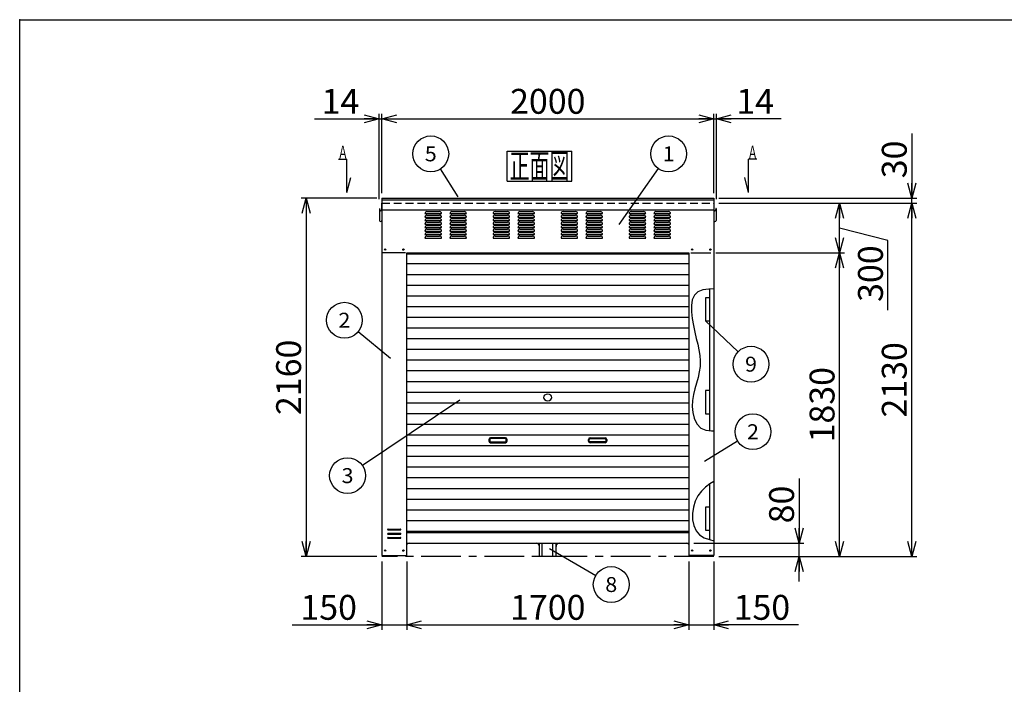
# Model space of a CAD drawing. Units: millimetres. Extents: x -5700 to 6167, y -4215 to 4215.
# Drawn here: x -5700 to 233, y 209 to 4215 of the extents above; entities that cross this region are included whole.
import ezdxf
from ezdxf.enums import TextEntityAlignment as Align

# ---------------------------------------------------------------- set-up
doc = ezdxf.new("R2010")
doc.units = ezdxf.units.MM
doc.header["$LTSCALE"] = 7.5
doc.header["$PDSIZE"] = 1
doc.linetypes.add('CENTER', pattern=[50.8, 31.75, -6.35, 6.35, -6.35])
doc.linetypes.add('DASHED2', pattern=[9.525, 6.35, -3.175])
for name, color, linetype in [('Layer0001', 7, 'Continuous'), ('Layer0002', 7, 'Continuous'), ('Layer0006', 7, 'Continuous'), ('ZUWAKU', 7, 'Continuous')]:
    doc.layers.add(name, color=color, linetype=linetype)
doc.styles.add('dcStyle0', font='txt.shx', dxfattribs={"width": 0.666667, "bigfont": 'bigfont'})
doc.styles.add('dcStyle1', font='HG創英角ｺﾞｼｯｸUB', dxfattribs={"width": 0.8})
doc.dimstyles.new('dc_Rotated', dxfattribs={"dimtxt": 150, "dimasz": 90.000057, "dimexe": 30, "dimexo": 30, "dimgap": 30, "dimtad": 3, "dimdec": 1, "dimdsep": 46, "dimtxsty": 'dcStyle1', "dimblk1": 'OPEN30', "dimblk2": 'OPEN30', "dimsah": 1, "dimcen": 0.09, "dimclrd": 4, "dimclre": 4, "dimclrt": 2, "dimadec": 0, "dimazin": 2, "dimtfac": 1, "dimtdec": 4, "dimtmove": 0, "dimatfit": 3, "dimfxl": 1, "dimarcsym": 0})

# ---------------------------------------------------------------- blocks, each defined once
blk = doc.blocks.new('DC_GROUP_BN-1000D_A_1')
at = {"layer": 'ZUWAKU', "color": 7, "linetype": 'Continuous', "lineweight": 25}
for p, q in [((-2762.3, 3422.2), (-2372.3, 3422.2)), ((-2762.3, 3242.2), (-2762.3, 3422.2)), ((-2372.3, 3242.2), (-2372.3, 3422.2)), ((-2762.3, 3242.2), (-2372.3, 3242.2))]:
    blk.add_line(p, q, dxfattribs=at)
at = {"layer": 'ZUWAKU', "color": 7, "style": 'dcStyle0', "width": 0.988235}
blk.add_text('正面図', height=150, dxfattribs=at).set_placement((-2747.3, 3257.2), (-2387.3, 3257.2), align=Align.FIT)
blk = doc.blocks.new('DC_GROUP_BN-1000D_A_4')
at = {"color": 6, "linetype": 'Continuous', "lineweight": 25}
for centre, radius, start, end in [((-2517.7, 1929), 29.3, 49.50623, 130.49377), ((-2525.7, 1938.3), 17.1, 130.49377, 229.50623), ((-2517.7, 1947.6), 29.3, 229.50623, 310.49377), ((-2509.8, 1938.3), 17.1, 310.49377, 49.50623)]:
    blk.add_arc(centre, radius, start, end, dxfattribs=at)
blk = doc.blocks.new('DC_GROUP_BN-1000D_A_46')
at = {"color": 3, "linetype": 'Continuous', "lineweight": 25}
for p, q in [((-1634.3, 2555.2), (-1646.9, 2527.3)), ((-1613.2, 2574.9), (-1634.3, 2555.2)), ((-1583.4, 2585.9), (-1613.2, 2574.9)), ((-1547.4, 2590.5), (-1583.4, 2585.9)), ((-1517.7, 2591.7), (-1547.4, 2590.5)), ((-1646.9, 2527.3), (-1652.4, 2493.1)), ((-1652.4, 2493.1), (-1652.3, 2454.6)), ((-1652.3, 2454.6), (-1647.8, 2413.6)), ((-1647.8, 2413.6), (-1640.5, 2372)), ((-1640.5, 2372), (-1631.7, 2331.8)), ((-1631.7, 2331.8), (-1622.6, 2294)), ((-1622.6, 2294), (-1614, 2258.3)), ((-1614, 2258.3), (-1606.6, 2224.1)), ((-1606.6, 2224.1), (-1601.3, 2190.9)), ((-1601.3, 2190.9), (-1598.8, 2158.2)), ((-1598.8, 2158.2), (-1599.8, 2125.5)), ((-1604.6, 2092.3), (-1612.3, 2058.6)), ((-1599.8, 2125.5), (-1604.6, 2092.3)), ((-1621.5, 2024.4), (-1630.9, 1989.9)), ((-1612.3, 2058.6), (-1621.5, 2024.4)), ((-1630.9, 1989.9), (-1639.2, 1954.9)), ((-1645, 1919.6), (-1647.1, 1884)), ((-1639.2, 1954.9), (-1645, 1919.6)), ((-1647.1, 1884), (-1644.2, 1848.2)), ((-1644.2, 1848.2), (-1635, 1812.2)), ((-1635, 1812.2), (-1618.8, 1779)), ((-1618.8, 1779), (-1595.6, 1753.5)), ((-1595.6, 1753.5), (-1565.6, 1740.1)), ((-1565.6, 1740.1), (-1530.4, 1737)), ((-1530.4, 1737), (-1517.7, 1737.6))]:
    blk.add_line(p, q, dxfattribs=at)
blk = doc.blocks.new('DC_GROUP_BN-1000D_A_28')
at = {"layer": 'Layer0001', "color": 4, "linetype": 'Continuous', "lineweight": 25}
blk.add_line((-2087.5, 2980.6), (-1851.4, 3317.9), dxfattribs=at)
blk.add_circle((-1789.5, 3406.3), 108, dxfattribs=at)
at = {"layer": 'Layer0001', "color": 4, "style": 'dcStyle0', "width": 1.527273}
blk.add_text('1', height=90, dxfattribs=at).set_placement((-1825.5, 3361.3), (-1753.5, 3361.3), align=Align.FIT)
blk = doc.blocks.new('DC_GROUP_BN-1000D_A_29')
at = {"layer": 'Layer0001', "color": 4, "linetype": 'Continuous', "lineweight": 25}
blk.add_line((-3058.2, 3146.6), (-3165, 3315.1), dxfattribs=at)
blk.add_circle((-3222.9, 3406.3), 108, dxfattribs=at)
at = {"layer": 'Layer0001', "color": 4, "style": 'dcStyle0', "width": 0.988235}
blk.add_text('5', height=90, dxfattribs=at).set_placement((-3258.9, 3361.3), (-3186.9, 3361.3), align=Align.FIT)
blk = doc.blocks.new('DC_GROUP_BN-1000D_A_30')
at = {"layer": 'Layer0001', "color": 4, "linetype": 'Continuous', "lineweight": 25}
blk.add_line((-3465.7, 2172.1), (-3660.3, 2334.3), dxfattribs=at)
blk.add_circle((-3743.3, 2403.4), 108, dxfattribs=at)
at = {"layer": 'Layer0001', "color": 4, "style": 'dcStyle0', "width": 0.988235}
blk.add_text('2', height=90, dxfattribs=at).set_placement((-3779.3, 2358.4), (-3707.3, 2358.4), align=Align.FIT)
blk = doc.blocks.new('DC_GROUP_BN-1000D_A_31')
at = {"layer": 'Layer0001', "color": 4, "linetype": 'Continuous', "lineweight": 25}
blk.add_line((-3047.9, 1920.9), (-3634.7, 1526.9), dxfattribs=at)
blk.add_circle((-3724.4, 1466.7), 108, dxfattribs=at)
at = {"layer": 'Layer0001', "color": 4, "style": 'dcStyle0', "width": 0.988235}
blk.add_text('3', height=90, dxfattribs=at).set_placement((-3760.4, 1421.7), (-3688.4, 1421.7), align=Align.FIT)
blk = doc.blocks.new('DC_GROUP_BN-1000D_A_32')
at = {"layer": 'Layer0001', "color": 4, "linetype": 'Continuous', "lineweight": 25}
blk.add_line((-1566.3, 2399.1), (-1371.1, 2213), dxfattribs=at)
blk.add_circle((-1293, 2138.5), 108, dxfattribs=at)
at = {"layer": 'Layer0001', "color": 4, "style": 'dcStyle0', "width": 1.05}
blk.add_text('9', height=90, dxfattribs=at).set_placement((-1329, 2093.5), (-1257, 2093.5), align=Align.FIT)
blk = doc.blocks.new('DC_GROUP_BN-1000D_A_33')
at = {"layer": 'Layer0001', "color": 4, "linetype": 'Continuous', "lineweight": 25}
blk.add_line((-1573.9, 1554.5), (-1373.8, 1675.6), dxfattribs=at)
blk.add_circle((-1281.4, 1731.5), 108, dxfattribs=at)
at = {"layer": 'Layer0001', "color": 4, "style": 'dcStyle0', "width": 0.988235}
blk.add_text('2', height=90, dxfattribs=at).set_placement((-1317.4, 1686.5), (-1245.4, 1686.5), align=Align.FIT)
blk = doc.blocks.new('DC_GROUP_BN-1000D_A_34')
at = {"layer": 'Layer0001', "color": 4, "linetype": 'Continuous', "lineweight": 25}
blk.add_line((-2508, 1027.9), (-2228.5, 864.6), dxfattribs=at)
blk.add_circle((-2135.2, 810.2), 108, dxfattribs=at)
at = {"layer": 'Layer0001', "color": 4, "style": 'dcStyle0', "width": 0.988235}
blk.add_text('8', height=90, dxfattribs=at).set_placement((-2171.2, 765.2), (-2099.2, 765.2), align=Align.FIT)
blk = doc.blocks.new('_OPEN30')
at = {"color": 0, "linetype": 'ByBlock', "lineweight": -2}
for p, q in [((-1, 0.267949), (0, 0)), ((0, 0), (-1, -0.267949)), ((0, 0), (-1, 0))]:
    blk.add_line(p, q, dxfattribs=at)
blk = doc.blocks.new('*D40')
at = {"layer": 'Layer0001', "color": 4, "linetype": 'Continuous', "lineweight": 25}
for p, q in [((-3533.7, 3134.1), (-3533.7, 3647.9)), ((-3517.7, 3169.1), (-3517.7, 3647.9)), ((-3923.7, 3617.9), (-3533.7, 3617.9)), ((-3533.7, 3617.9), (-3517.7, 3617.9))]:
    blk.add_line(p, q, dxfattribs=at)
at = {"layer": 'Layer0001', "color": 4, "xscale": 90.00008422845858, "yscale": 89.99968104670928, "rotation": 360}
blk.add_blockref('_OPEN30', (-3533.7, 3617.9), dxfattribs=at)
at = {"layer": 'Layer0001', "color": 2, "insert": (-3653.7, 3647.9), "char_height": 150, "width": 487.5, "attachment_point": 9, "style": 'dcStyle1'}
blk.add_mtext('\\T1.00;14', dxfattribs=at)
blk = doc.blocks.new('*D41')
at = {"layer": 'Layer0001', "color": 4, "linetype": 'Continuous', "lineweight": 25}
for p, q in [((-3517.7, 3169.1), (-3517.7, 3647.9)), ((-1517.7, 3169.1), (-1517.7, 3647.9)), ((-3517.7, 3617.9), (-1517.7, 3617.9))]:
    blk.add_line(p, q, dxfattribs=at)
at = {"layer": 'Layer0001', "color": 4, "xscale": 90.00008422845858, "yscale": 89.99968104670928}
for p, rotation in [((-3517.7, 3617.9), 180), ((-1517.7, 3617.9), 360)]:
    blk.add_blockref('_OPEN30', p, dxfattribs=dict(at, rotation=rotation))
at = {"layer": 'Layer0001', "color": 2, "insert": (-2517.7, 3647.9), "char_height": 150, "width": 787.5, "attachment_point": 8, "style": 'dcStyle1'}
blk.add_mtext('\\T1.00;2000', dxfattribs=at)
blk = doc.blocks.new('*D42')
at = {"layer": 'Layer0001', "color": 4, "linetype": 'Continuous', "lineweight": 25}
for p, q in [((-1517.7, 3169.1), (-1517.7, 3647.9)), ((-1501.7, 3134.1), (-1501.7, 3647.9)), ((-1517.7, 3617.9), (-1501.7, 3617.9)), ((-1111.7, 3617.9), (-1501.7, 3617.9))]:
    blk.add_line(p, q, dxfattribs=at)
at = {"layer": 'Layer0001', "color": 4, "xscale": 90.00008422845858, "yscale": 89.99968104670928, "rotation": 180}
blk.add_blockref('_OPEN30', (-1501.7, 3617.9), dxfattribs=at)
at = {"layer": 'Layer0001', "color": 2, "insert": (-1381.7, 3647.9), "char_height": 150, "width": 487.5, "attachment_point": 7, "style": 'dcStyle1'}
blk.add_mtext('\\T1.00;14', dxfattribs=at)
blk = doc.blocks.new('*D43')
at = {"layer": 'Layer0001', "color": 4, "linetype": 'Continuous', "lineweight": 25}
for p, q in [((-3547.7, 3139.1), (-4004.4, 3139.1)), ((-3974.4, 3139.1), (-3974.4, 979.1)), ((-3547.7, 979.1), (-4004.4, 979.1))]:
    blk.add_line(p, q, dxfattribs=at)
at = {"layer": 'Layer0001', "color": 4, "xscale": 90.00008422845858, "yscale": 89.99968104670928}
for p, rotation in [((-3974.4, 3139.1), 90), ((-3974.4, 979.1), 270)]:
    blk.add_blockref('_OPEN30', p, dxfattribs=dict(at, rotation=rotation))
at = {"layer": 'Layer0001', "color": 2, "insert": (-4004.4, 2059.1), "char_height": 150, "width": 787.5, "attachment_point": 8, "rotation": 90, "style": 'dcStyle1'}
blk.add_mtext('\\T1.00;2160', dxfattribs=at)
blk = doc.blocks.new('*D44')
at = {"layer": 'Layer0001', "color": 4, "linetype": 'Continuous', "lineweight": 25}
for p, q in [((-3517.7, 949.1), (-3517.7, 537.8)), ((-3367.7, 949.1), (-3367.7, 537.8)), ((-4057.7, 567.8), (-3517.7, 567.8)), ((-3517.7, 567.8), (-3367.7, 567.8))]:
    blk.add_line(p, q, dxfattribs=at)
at = {"layer": 'Layer0001', "color": 4, "xscale": 90.00008422845858, "yscale": 89.99968104670928, "rotation": 360}
blk.add_blockref('_OPEN30', (-3517.7, 567.8), dxfattribs=at)
at = {"layer": 'Layer0001', "color": 2, "insert": (-3667.7, 597.8), "char_height": 150, "width": 637.5, "attachment_point": 9, "style": 'dcStyle1'}
blk.add_mtext('\\T1.00;150', dxfattribs=at)
blk = doc.blocks.new('*D45')
at = {"layer": 'Layer0001', "color": 4, "linetype": 'Continuous', "lineweight": 25}
for p, q in [((-3367.7, 949.1), (-3367.7, 537.8)), ((-1667.7, 949.1), (-1667.7, 537.8)), ((-3367.7, 567.8), (-1667.7, 567.8))]:
    blk.add_line(p, q, dxfattribs=at)
at = {"layer": 'Layer0001', "color": 4, "xscale": 90.00008422845858, "yscale": 89.99968104670928}
for p, rotation in [((-3367.7, 567.8), 180), ((-1667.7, 567.8), 360)]:
    blk.add_blockref('_OPEN30', p, dxfattribs=dict(at, rotation=rotation))
at = {"layer": 'Layer0001', "color": 2, "insert": (-2517.7, 597.8), "char_height": 150, "width": 787.5, "attachment_point": 8, "style": 'dcStyle1'}
blk.add_mtext('\\T1.00;1700', dxfattribs=at)
blk = doc.blocks.new('*D46')
at = {"layer": 'Layer0001', "color": 4, "linetype": 'Continuous', "lineweight": 25}
for p, q in [((-1667.7, 949.1), (-1667.7, 537.8)), ((-1517.7, 949.1), (-1517.7, 537.8)), ((-1667.7, 567.8), (-1517.7, 567.8)), ((-1007.7, 567.8), (-1517.7, 567.8))]:
    blk.add_line(p, q, dxfattribs=at)
at = {"layer": 'Layer0001', "color": 4, "xscale": 90.00008422845858, "yscale": 89.99968104670928, "rotation": 180}
blk.add_blockref('_OPEN30', (-1517.7, 567.8), dxfattribs=at)
at = {"layer": 'Layer0001', "color": 2, "insert": (-1397.7, 597.8), "char_height": 150, "width": 637.5, "attachment_point": 7, "style": 'dcStyle1'}
blk.add_mtext('\\T1.00;150', dxfattribs=at)
blk = doc.blocks.new('DA_IMAGEDIMGROUP_1')
at = {"layer": 'Layer0001', "color": 4, "linetype": 'Continuous', "lineweight": 25}
for p, q in [((-1003.8, 1449.1), (-1003.8, 1059.1)), ((-1637.7, 1059.1), (-973.8, 1059.1)), ((-1003.8, 979.1), (-1003.8, 1059.1)), ((-1487.7, 979.1), (-973.8, 979.1)), ((-1003.8, 829.1), (-1003.8, 979.1))]:
    blk.add_line(p, q, dxfattribs=at)
at = {"layer": 'Layer0001', "color": 4, "xscale": 90.00008422845858, "yscale": 89.99968104670928}
for p, rotation in [((-1003.8, 1059.1), 270), ((-1003.8, 979.1), 90)]:
    blk.add_blockref('_OPEN30', p, dxfattribs=dict(at, rotation=rotation))
at = {"layer": 'Layer0001', "color": 2, "insert": (-1033.8, 1179.1), "char_height": 150, "width": 487.5, "attachment_point": 7, "rotation": 90, "style": 'dcStyle1'}
blk.add_mtext('\\T1.00;80', dxfattribs=at)
blk = doc.blocks.new('*D48')
at = {"layer": 'Layer0001', "color": 4, "linetype": 'Continuous', "lineweight": 25}
for p, q in [((-1504.4, 2809.1), (-729.9, 2809.1)), ((-759.9, 979.1), (-759.9, 2809.1)), ((-1487.7, 979.1), (-729.9, 979.1))]:
    blk.add_line(p, q, dxfattribs=at)
at = {"layer": 'Layer0001', "color": 4, "xscale": 90.00008422845858, "yscale": 89.99968104670928}
for p, rotation in [((-759.9, 2809.1), 90), ((-759.9, 979.1), 270)]:
    blk.add_blockref('_OPEN30', p, dxfattribs=dict(at, rotation=rotation))
at = {"layer": 'Layer0001', "color": 2, "insert": (-789.9, 1894.1), "char_height": 150, "width": 787.5, "attachment_point": 8, "rotation": 90, "style": 'dcStyle1'}
blk.add_mtext('\\T1.00;1830', dxfattribs=at)
blk = doc.blocks.new('*D49')
at = {"layer": 'Layer0001', "color": 4, "linetype": 'Continuous', "lineweight": 25}
for p, q in [((-1487.7, 3109.1), (-729.9, 3109.1)), ((-759.9, 2809.1), (-759.9, 3109.1)), ((-468.2, 2884.7), (-759.9, 2959.1)), ((-468.2, 2464.7), (-468.2, 2884.7)), ((-1504.4, 2809.1), (-729.9, 2809.1))]:
    blk.add_line(p, q, dxfattribs=at)
at = {"layer": 'Layer0001', "color": 4, "xscale": 90.00008422845858, "yscale": 89.99968104670928}
for p, rotation in [((-759.9, 3109.1), 90), ((-759.9, 2809.1), 270)]:
    blk.add_blockref('_OPEN30', p, dxfattribs=dict(at, rotation=rotation))
at = {"layer": 'Layer0001', "color": 2, "insert": (-498.2, 2854.7), "char_height": 150, "width": 637.5, "attachment_point": 9, "rotation": 90, "style": 'dcStyle1'}
blk.add_mtext('\\T1.00;300', dxfattribs=at)
blk = doc.blocks.new('*D50')
at = {"layer": 'Layer0001', "color": 4, "linetype": 'Continuous', "lineweight": 25}
for p, q in [((-1487.7, 3109.1), (-294.7, 3109.1)), ((-324.7, 979.1), (-324.7, 3109.1)), ((-1487.7, 979.1), (-294.7, 979.1))]:
    blk.add_line(p, q, dxfattribs=at)
at = {"layer": 'Layer0001', "color": 4, "xscale": 90.00008422845858, "yscale": 89.99968104670928}
for p, rotation in [((-324.7, 3109.1), 90), ((-324.7, 979.1), 270)]:
    blk.add_blockref('_OPEN30', p, dxfattribs=dict(at, rotation=rotation))
at = {"layer": 'Layer0001', "color": 2, "insert": (-354.7, 2044.1), "char_height": 150, "width": 787.5, "attachment_point": 8, "rotation": 90, "style": 'dcStyle1'}
blk.add_mtext('\\T1.00;2130', dxfattribs=at)
blk = doc.blocks.new('*D51')
at = {"layer": 'Layer0001', "color": 4, "linetype": 'Continuous', "lineweight": 25}
for p, q in [((-324.7, 3529.1), (-324.7, 3139.1)), ((-1487.7, 3139.1), (-294.7, 3139.1)), ((-1487.7, 3109.1), (-294.7, 3109.1)), ((-324.7, 3109.1), (-324.7, 3139.1))]:
    blk.add_line(p, q, dxfattribs=at)
at = {"layer": 'Layer0001', "color": 4, "xscale": 90.00008422845858, "yscale": 89.99968104670928, "rotation": 270}
blk.add_blockref('_OPEN30', (-324.7, 3139.1), dxfattribs=at)
at = {"layer": 'Layer0001', "color": 2, "insert": (-354.7, 3259.1), "char_height": 150, "width": 487.5, "attachment_point": 7, "rotation": 90, "style": 'dcStyle1'}
blk.add_mtext('\\T1.00;30', dxfattribs=at)
blk = doc.blocks.new('DC_GROUP_BN-1000D_A_47')
at = {"layer": 'Layer0006', "color": 3, "linetype": 'Continuous', "lineweight": 25}
for p, q in [((-1517.7, 1432), (-1540.5, 1417.4)), ((-1592.3, 1373.1), (-1613.1, 1345.4)), ((-1567.8, 1396.7), (-1592.3, 1373.1)), ((-1540.5, 1417.4), (-1567.8, 1396.7)), ((-1629.3, 1312.9), (-1640.3, 1276.6)), ((-1613.1, 1345.4), (-1629.3, 1312.9)), ((-1640.3, 1276.6), (-1645.7, 1238.5)), ((-1645.7, 1238.5), (-1645, 1200.7)), ((-1645, 1200.7), (-1638, 1165.3)), ((-1638, 1165.3), (-1624.2, 1134.3)), ((-1624.2, 1134.3), (-1603.2, 1109.8)), ((-1603.2, 1109.8), (-1575.3, 1092.6)), ((-1575.3, 1092.6), (-1542.7, 1080.8)), ((-1542.7, 1080.8), (-1517.7, 1074.2))]:
    blk.add_line(p, q, dxfattribs=at)

msp = doc.modelspace()

# ---------------------------------------------------------------- linework, layer by layer
at = {"color": 7, "linetype": 'Continuous', "lineweight": 25}
for p, q in [((-3777.97, 3374.1), (-3727.97, 3374.1)), ((-3727.97, 3174.1), (-3727.97, 3374.1)), ((-1257.49, 3374.1), (-1307.49, 3374.1)), ((-1307.49, 3174.1), (-1307.49, 3374.1)), ((-3727.97, 3174.1), (-3704.98, 3263.19)), ((-1307.49, 3174.1), (-1330.48, 3263.19)), ((-3375.81, 2809.07), (-3512.05, 2809.07)), ((-3367.73, 2804.07), (-1667.73, 2804.07)), ((-1655.29, 2809.07), (-1534.35, 2809.07)), ((-3367.73, 2744.57), (-1667.73, 2744.57)), ((-3367.73, 2680.07), (-1667.73, 2680.07)), ((-3367.73, 2615.57), (-1667.73, 2615.57)), ((-1517.73, 2638.75), (-1517.73, 1582.86)), ((-3367.73, 2551.07), (-1667.73, 2551.07)), ((-3367.73, 2486.57), (-1667.73, 2486.57)), ((-3367.73, 2422.07), (-1667.73, 2422.07)), ((-3367.73, 2357.57), (-1667.73, 2357.57)), ((-3367.73, 2293.07), (-1667.73, 2293.07)), ((-3367.73, 2228.57), (-1667.73, 2228.57)), ((-3367.73, 2164.07), (-1667.73, 2164.07)), ((-3367.73, 2099.57), (-1667.73, 2099.57)), ((-3367.73, 2035.07), (-1667.73, 2035.07)), ((-3367.73, 1970.57), (-1667.73, 1970.57)), ((-3367.73, 1906.07), (-1667.73, 1906.07)), ((-3367.73, 1841.57), (-1667.73, 1841.57)), ((-3367.73, 1777.07), (-1667.73, 1777.07)), ((-3367.73, 1712.57), (-1667.73, 1712.57)), ((-3367.73, 1648.07), (-1667.73, 1648.07)), ((-3367.73, 1583.57), (-1667.73, 1583.57)), ((-3367.73, 1519.07), (-1667.73, 1519.07)), ((-3367.73, 1454.57), (-1667.73, 1454.57)), ((-3367.73, 1390.07), (-1667.73, 1390.07)), ((-3367.73, 1325.57), (-1667.73, 1325.57)), ((-3367.73, 1261.07), (-1667.73, 1261.07)), ((-3367.73, 1196.57), (-1667.73, 1196.57)), ((-3367.73, 1132.07), (-1667.73, 1132.07))]:
    msp.add_line(p, q, dxfattribs=at)
at = {"color": 3, "linetype": 'Continuous', "lineweight": 25}
for p, q in [((-3517.73, 3139.07), (-2667.73, 3139.07)), ((-3517.73, 3139.07), (-3517.73, 985.07)), ((-3517.73, 3129.07), (-1517.73, 3129.07)), ((-2667.73, 3139.07), (-1517.73, 3139.07)), ((-1517.73, 3139.07), (-1517.73, 2638.75)), ((-3517.73, 3069.07), (-2667.73, 3069.07)), ((-2667.73, 3069.07), (-1517.73, 3069.07)), ((-3367.73, 2809.07), (-1667.73, 2809.07)), ((-3367.73, 985.07), (-3367.73, 2809.07)), ((-1667.73, 2809.07), (-1667.73, 985.07)), ((-1542.73, 2559.07), (-1542.73, 2539.07)), ((-1542.73, 2539.07), (-1567.73, 2539.07)), ((-1567.73, 2539.07), (-1567.73, 2399.07)), ((-1567.73, 2399.07), (-1542.73, 2399.07)), ((-1542.73, 2399.07), (-1542.73, 2379.07)), ((-1542.73, 1979.07), (-1567.73, 1979.07)), ((-1567.73, 1979.07), (-1567.73, 1839.07)), ((-1542.73, 1999.07), (-1542.73, 1979.07)), ((-1567.73, 1839.07), (-1542.73, 1839.07)), ((-1542.73, 1839.07), (-1542.73, 1819.07)), ((-1517.73, 1582.86), (-1517.73, 985.07)), ((-1542.73, 1277.07), (-1567.73, 1277.07)), ((-1567.73, 1277.07), (-1567.73, 1137.07)), ((-1542.73, 1297.07), (-1542.73, 1277.07)), ((-3480.23, 1144.07), (-3405.23, 1144.07)), ((-3480.23, 1139.07), (-3405.23, 1139.07)), ((-3367.73, 1129.07), (-1667.73, 1129.07)), ((-1567.73, 1137.07), (-1542.73, 1137.07)), ((-1542.73, 1137.07), (-1542.73, 1117.07)), ((-3480.23, 1119.07), (-3405.23, 1119.07)), ((-3480.23, 1114.07), (-3405.23, 1114.07)), ((-3480.23, 1094.07), (-3405.23, 1094.07)), ((-3480.23, 1089.07), (-3405.23, 1089.07)), ((-3367.73, 1124.07), (-1667.73, 1124.07)), ((-3367.73, 1059.07), (-2667.73, 1059.07)), ((-3352.73, 1059.07), (-1667.73, 1059.07)), ((-2567.73, 979.07), (-2567.73, 1059.07)), ((-2550.65, 979.07), (-2550.65, 1059.07)), ((-2487.73, 979.07), (-2487.73, 1059.07)), ((-2467.73, 979.07), (-2467.73, 1059.07)), ((-3517.73, 985.07), (-3367.73, 985.07)), ((-2467.73, 979.07), (-2567.73, 979.07)), ((-1517.73, 985.07), (-1667.73, 985.07))]:
    msp.add_line(p, q, dxfattribs=at)
at = {"color": 7, "linetype": 'DASHED2', "lineweight": 25}
msp.add_line((-3517.73, 3109.07), (-1517.73, 3109.07), dxfattribs=at)
at = {"color": 4, "linetype": 'Continuous', "lineweight": 25}
for p, q in [((-3257.73, 3046.07), (-3157.73, 3046.07)), ((-3245.73, 3058.07), (-3169.73, 3058.07)), ((-3245.73, 3037.07), (-3169.73, 3037.07)), ((-3107.73, 3046.07), (-3007.73, 3046.07)), ((-3095.73, 3058.07), (-3019.73, 3058.07)), ((-3095.73, 3037.07), (-3019.73, 3037.07)), ((-2847.73, 3046.07), (-2747.73, 3046.07)), ((-2835.73, 3058.07), (-2759.73, 3058.07)), ((-2835.73, 3037.07), (-2759.73, 3037.07)), ((-2697.73, 3046.07), (-2597.73, 3046.07)), ((-2685.73, 3058.07), (-2609.73, 3058.07)), ((-2685.73, 3037.07), (-2609.73, 3037.07)), ((-2437.73, 3046.07), (-2337.73, 3046.07)), ((-2425.73, 3058.07), (-2349.73, 3058.07)), ((-2425.73, 3037.07), (-2349.73, 3037.07)), ((-2287.73, 3046.07), (-2187.73, 3046.07)), ((-2275.73, 3058.07), (-2199.73, 3058.07)), ((-2275.73, 3037.07), (-2199.73, 3037.07)), ((-2027.73, 3046.07), (-1927.73, 3046.07)), ((-2015.73, 3058.07), (-1939.73, 3058.07)), ((-2015.73, 3037.07), (-1939.73, 3037.07)), ((-1877.73, 3046.07), (-1777.73, 3046.07)), ((-1865.73, 3058.07), (-1789.73, 3058.07)), ((-1865.73, 3037.07), (-1789.73, 3037.07)), ((-3257.73, 3025.07), (-3157.73, 3025.07)), ((-3257.73, 3004.07), (-3157.73, 3004.07)), ((-3257.73, 2983.07), (-3157.73, 2983.07)), ((-3245.73, 3016.07), (-3169.73, 3016.07)), ((-3245.73, 2995.07), (-3169.73, 2995.07)), ((-3245.73, 2974.07), (-3169.73, 2974.07)), ((-3107.73, 3025.07), (-3007.73, 3025.07)), ((-3107.73, 3004.07), (-3007.73, 3004.07)), ((-3107.73, 2983.07), (-3007.73, 2983.07)), ((-3095.73, 3016.07), (-3019.73, 3016.07)), ((-3095.73, 2995.07), (-3019.73, 2995.07)), ((-3095.73, 2974.07), (-3019.73, 2974.07)), ((-2847.73, 3025.07), (-2747.73, 3025.07)), ((-2847.73, 3004.07), (-2747.73, 3004.07)), ((-2847.73, 2983.07), (-2747.73, 2983.07)), ((-2835.73, 3016.07), (-2759.73, 3016.07)), ((-2835.73, 2995.07), (-2759.73, 2995.07)), ((-2835.73, 2974.07), (-2759.73, 2974.07)), ((-2697.73, 3025.07), (-2597.73, 3025.07)), ((-2697.73, 3004.07), (-2597.73, 3004.07)), ((-2697.73, 2983.07), (-2597.73, 2983.07)), ((-2685.73, 3016.07), (-2609.73, 3016.07)), ((-2685.73, 2995.07), (-2609.73, 2995.07)), ((-2685.73, 2974.07), (-2609.73, 2974.07)), ((-2437.73, 3025.07), (-2337.73, 3025.07)), ((-2437.73, 3004.07), (-2337.73, 3004.07)), ((-2437.73, 2983.07), (-2337.73, 2983.07)), ((-2425.73, 3016.07), (-2349.73, 3016.07)), ((-2425.73, 2995.07), (-2349.73, 2995.07)), ((-2425.73, 2974.07), (-2349.73, 2974.07)), ((-2287.73, 3025.07), (-2187.73, 3025.07)), ((-2287.73, 3004.07), (-2187.73, 3004.07)), ((-2287.73, 2983.07), (-2187.73, 2983.07)), ((-2275.73, 3016.07), (-2199.73, 3016.07)), ((-2275.73, 2995.07), (-2199.73, 2995.07)), ((-2275.73, 2974.07), (-2199.73, 2974.07)), ((-2027.73, 3025.07), (-1927.73, 3025.07)), ((-2027.73, 3004.07), (-1927.73, 3004.07)), ((-2027.73, 2983.07), (-1927.73, 2983.07)), ((-2015.73, 3016.07), (-1939.73, 3016.07)), ((-2015.73, 2995.07), (-1939.73, 2995.07)), ((-2015.73, 2974.07), (-1939.73, 2974.07)), ((-1877.73, 3025.07), (-1777.73, 3025.07)), ((-1877.73, 3004.07), (-1777.73, 3004.07)), ((-1877.73, 2983.07), (-1777.73, 2983.07)), ((-1865.73, 3016.07), (-1789.73, 3016.07)), ((-1865.73, 2995.07), (-1789.73, 2995.07)), ((-1865.73, 2974.07), (-1789.73, 2974.07)), ((-3257.73, 2962.07), (-3157.73, 2962.07)), ((-3257.73, 2941.07), (-3157.73, 2941.07)), ((-3257.73, 2920.07), (-3157.73, 2920.07)), ((-3245.73, 2953.07), (-3169.73, 2953.07)), ((-3245.73, 2932.07), (-3169.73, 2932.07)), ((-3245.73, 2911.07), (-3169.73, 2911.07)), ((-3107.73, 2962.07), (-3007.73, 2962.07)), ((-3107.73, 2941.07), (-3007.73, 2941.07)), ((-3107.73, 2920.07), (-3007.73, 2920.07)), ((-3095.73, 2953.07), (-3019.73, 2953.07)), ((-3095.73, 2932.07), (-3019.73, 2932.07)), ((-3095.73, 2911.07), (-3019.73, 2911.07)), ((-2847.73, 2962.07), (-2747.73, 2962.07)), ((-2847.73, 2941.07), (-2747.73, 2941.07)), ((-2847.73, 2920.07), (-2747.73, 2920.07)), ((-2835.73, 2953.07), (-2759.73, 2953.07)), ((-2835.73, 2932.07), (-2759.73, 2932.07)), ((-2835.73, 2911.07), (-2759.73, 2911.07)), ((-2697.73, 2962.07), (-2597.73, 2962.07)), ((-2697.73, 2941.07), (-2597.73, 2941.07)), ((-2697.73, 2920.07), (-2597.73, 2920.07)), ((-2685.73, 2953.07), (-2609.73, 2953.07)), ((-2685.73, 2932.07), (-2609.73, 2932.07)), ((-2685.73, 2911.07), (-2609.73, 2911.07)), ((-2437.73, 2962.07), (-2337.73, 2962.07)), ((-2437.73, 2941.07), (-2337.73, 2941.07)), ((-2437.73, 2920.07), (-2337.73, 2920.07)), ((-2425.73, 2953.07), (-2349.73, 2953.07)), ((-2425.73, 2932.07), (-2349.73, 2932.07)), ((-2425.73, 2911.07), (-2349.73, 2911.07)), ((-2287.73, 2962.07), (-2187.73, 2962.07)), ((-2287.73, 2941.07), (-2187.73, 2941.07)), ((-2287.73, 2920.07), (-2187.73, 2920.07)), ((-2275.73, 2953.07), (-2199.73, 2953.07)), ((-2275.73, 2932.07), (-2199.73, 2932.07)), ((-2275.73, 2911.07), (-2199.73, 2911.07)), ((-2027.73, 2962.07), (-1927.73, 2962.07)), ((-2027.73, 2941.07), (-1927.73, 2941.07)), ((-2027.73, 2920.07), (-1927.73, 2920.07)), ((-2015.73, 2953.07), (-1939.73, 2953.07)), ((-2015.73, 2932.07), (-1939.73, 2932.07)), ((-2015.73, 2911.07), (-1939.73, 2911.07)), ((-1877.73, 2962.07), (-1777.73, 2962.07)), ((-1877.73, 2941.07), (-1777.73, 2941.07)), ((-1877.73, 2920.07), (-1777.73, 2920.07)), ((-1865.73, 2953.07), (-1789.73, 2953.07)), ((-1865.73, 2932.07), (-1789.73, 2932.07)), ((-1865.73, 2911.07), (-1789.73, 2911.07)), ((-3257.73, 2899.07), (-3157.73, 2899.07)), ((-3107.73, 2899.07), (-3007.73, 2899.07)), ((-2847.73, 2899.07), (-2747.73, 2899.07)), ((-2697.73, 2899.07), (-2597.73, 2899.07)), ((-2437.73, 2899.07), (-2337.73, 2899.07)), ((-2287.73, 2899.07), (-2187.73, 2899.07)), ((-2027.73, 2899.07), (-1927.73, 2899.07)), ((-1877.73, 2899.07), (-1777.73, 2899.07))]:
    msp.add_line(p, q, dxfattribs=at)
at = {"color": 6, "linetype": 'Continuous', "lineweight": 25}
for p, q in [((-1542.73, 2590.74), (-1542.73, 1740.72)), ((-2872.73, 1685.32), (-2872.73, 1675.32)), ((-2867.73, 1685.32), (-2867.73, 1675.32)), ((-2772.73, 1695.32), (-2862.73, 1695.32)), ((-2772.73, 1690.32), (-2862.73, 1690.32)), ((-2862.73, 1670.32), (-2772.73, 1670.32)), ((-2862.73, 1665.32), (-2772.73, 1665.32)), ((-2767.73, 1675.32), (-2767.73, 1685.32)), ((-2762.73, 1675.32), (-2762.73, 1685.32)), ((-2272.73, 1675.32), (-2272.73, 1685.32)), ((-2267.73, 1675.32), (-2267.73, 1685.32)), ((-2262.73, 1695.32), (-2172.73, 1695.32)), ((-2262.73, 1690.32), (-2172.73, 1690.32)), ((-2172.73, 1670.32), (-2262.73, 1670.32)), ((-2172.73, 1665.32), (-2262.73, 1665.32)), ((-2167.73, 1685.32), (-2167.73, 1675.32)), ((-2162.73, 1685.32), (-2162.73, 1675.32)), ((-1542.73, 1415.71), (-1542.73, 1080.78))]:
    msp.add_line(p, q, dxfattribs=at)
at = {"color": 4, "linetype": 'CENTER', "lineweight": 25}
msp.add_line((-1517.73, 979.07), (-3517.73, 979.07), dxfattribs=at)
at = {"color": 3, "linetype": 'Continuous', "lineweight": 25}
for centre in [(-3497.73, 2829.07), (-3387.73, 2829.07), (-1647.73, 2829.07), (-1537.73, 2829.07), (-3497.73, 1015.07), (-3387.73, 1015.07), (-1647.73, 1015.07), (-1537.73, 1015.07)]:
    msp.add_circle(centre, 4, dxfattribs=at)
at = {"color": 4, "linetype": 'Continuous', "lineweight": 25}
for centre, start, end in [((-3245.73, 3046.07), 90, 180), ((-3245.73, 3025.07), 90, 180), ((-3169.73, 3046.07), 360, 90), ((-3169.73, 3025.07), 360, 90), ((-3095.73, 3046.07), 90, 180), ((-3095.73, 3025.07), 90, 180), ((-3019.73, 3046.07), 360, 90), ((-3019.73, 3025.07), 360, 90), ((-2835.73, 3046.07), 90, 180), ((-2835.73, 3025.07), 90, 180), ((-2759.73, 3046.07), 360, 90), ((-2759.73, 3025.07), 360, 90), ((-2685.73, 3046.07), 90, 180), ((-2685.73, 3025.07), 90, 180), ((-2609.73, 3046.07), 360, 90), ((-2609.73, 3025.07), 360, 90), ((-2425.73, 3046.07), 90, 180), ((-2425.73, 3025.07), 90, 180), ((-2349.73, 3046.07), 360, 90), ((-2349.73, 3025.07), 360, 90), ((-2275.73, 3046.07), 90, 180), ((-2275.73, 3025.07), 90, 180), ((-2199.73, 3046.07), 360, 90), ((-2199.73, 3025.07), 360, 90), ((-2015.73, 3046.07), 90, 180), ((-2015.73, 3025.07), 90, 180), ((-1939.73, 3046.07), 360, 90), ((-1939.73, 3025.07), 360, 90), ((-1865.73, 3046.07), 90, 180), ((-1865.73, 3025.07), 90, 180), ((-1789.73, 3046.07), 360, 90), ((-1789.73, 3025.07), 360, 90), ((-3245.73, 3004.07), 90, 180), ((-3245.73, 2983.07), 90, 180), ((-3245.73, 2962.07), 90, 180), ((-3169.73, 3004.07), 360, 90), ((-3169.73, 2983.07), 360, 90), ((-3169.73, 2962.07), 360, 90), ((-3095.73, 3004.07), 90, 180), ((-3095.73, 2983.07), 90, 180), ((-3095.73, 2962.07), 90, 180), ((-3019.73, 3004.07), 360, 90), ((-3019.73, 2983.07), 360, 90), ((-3019.73, 2962.07), 360, 90), ((-2835.73, 3004.07), 90, 180), ((-2835.73, 2983.07), 90, 180), ((-2835.73, 2962.07), 90, 180), ((-2759.73, 3004.07), 360, 90), ((-2759.73, 2983.07), 360, 90), ((-2759.73, 2962.07), 360, 90), ((-2685.73, 3004.07), 90, 180), ((-2685.73, 2983.07), 90, 180), ((-2685.73, 2962.07), 90, 180), ((-2609.73, 3004.07), 360, 90), ((-2609.73, 2983.07), 360, 90), ((-2609.73, 2962.07), 360, 90), ((-2425.73, 3004.07), 90, 180), ((-2425.73, 2983.07), 90, 180), ((-2425.73, 2962.07), 90, 180), ((-2349.73, 3004.07), 360, 90), ((-2349.73, 2983.07), 360, 90), ((-2349.73, 2962.07), 360, 90), ((-2275.73, 3004.07), 90, 180), ((-2275.73, 2983.07), 90, 180), ((-2275.73, 2962.07), 90, 180), ((-2199.73, 3004.07), 360, 90), ((-2199.73, 2983.07), 360, 90), ((-2199.73, 2962.07), 360, 90), ((-2015.73, 3004.07), 90, 180), ((-2015.73, 2983.07), 90, 180), ((-2015.73, 2962.07), 90, 180), ((-1939.73, 3004.07), 360, 90), ((-1939.73, 2983.07), 360, 90), ((-1939.73, 2962.07), 360, 90), ((-1865.73, 3004.07), 90, 180), ((-1865.73, 2983.07), 90, 180), ((-1865.73, 2962.07), 90, 180), ((-1789.73, 3004.07), 360, 90), ((-1789.73, 2983.07), 360, 90), ((-1789.73, 2962.07), 360, 90), ((-3245.73, 2941.07), 90, 180), ((-3245.73, 2920.07), 90, 180), ((-3245.73, 2899.07), 90, 180), ((-3169.73, 2941.07), 360, 90), ((-3169.73, 2920.07), 360, 90), ((-3169.73, 2899.07), 360, 90), ((-3095.73, 2941.07), 90, 180), ((-3095.73, 2920.07), 90, 180), ((-3095.73, 2899.07), 90, 180), ((-3019.73, 2941.07), 360, 90), ((-3019.73, 2920.07), 360, 90), ((-3019.73, 2899.07), 360, 90), ((-2835.73, 2941.07), 90, 180), ((-2835.73, 2920.07), 90, 180), ((-2835.73, 2899.07), 90, 180), ((-2759.73, 2941.07), 360, 90), ((-2759.73, 2920.07), 360, 90), ((-2759.73, 2899.07), 360, 90), ((-2685.73, 2941.07), 90, 180), ((-2685.73, 2920.07), 90, 180), ((-2685.73, 2899.07), 90, 180), ((-2609.73, 2941.07), 360, 90), ((-2609.73, 2920.07), 360, 90), ((-2609.73, 2899.07), 360, 90), ((-2425.73, 2941.07), 90, 180), ((-2425.73, 2920.07), 90, 180), ((-2425.73, 2899.07), 90, 180), ((-2349.73, 2941.07), 360, 90), ((-2349.73, 2920.07), 360, 90), ((-2349.73, 2899.07), 360, 90), ((-2275.73, 2941.07), 90, 180), ((-2275.73, 2920.07), 90, 180), ((-2275.73, 2899.07), 90, 180), ((-2199.73, 2941.07), 360, 90), ((-2199.73, 2920.07), 360, 90), ((-2199.73, 2899.07), 360, 90), ((-2015.73, 2941.07), 90, 180), ((-2015.73, 2920.07), 90, 180), ((-2015.73, 2899.07), 90, 180), ((-1939.73, 2941.07), 360, 90), ((-1939.73, 2920.07), 360, 90), ((-1939.73, 2899.07), 360, 90), ((-1865.73, 2941.07), 90, 180), ((-1865.73, 2920.07), 90, 180), ((-1865.73, 2899.07), 90, 180), ((-1789.73, 2941.07), 360, 90), ((-1789.73, 2920.07), 360, 90), ((-1789.73, 2899.07), 360, 90)]:
    msp.add_arc(centre, 12, start, end, dxfattribs=at)
at = {"color": 6, "linetype": 'Continuous', "lineweight": 25}
for centre, radius, start, end in [((-2862.73, 1685.32), 10, 90, 180), ((-2862.73, 1675.32), 10, 180, 270), ((-2862.73, 1685.32), 5, 90, 180), ((-2862.73, 1675.32), 5, 180, 270), ((-2772.73, 1685.32), 10, 0, 90), ((-2772.73, 1685.32), 5, 0, 90), ((-2772.73, 1675.32), 5, 270, 0), ((-2772.73, 1675.32), 10, 270, 0), ((-2262.73, 1685.32), 10, 90, 180), ((-2262.73, 1675.32), 10, 180, 270), ((-2262.73, 1685.32), 5, 90, 180), ((-2262.73, 1675.32), 5, 180, 270), ((-2172.73, 1685.32), 10, 0, 90), ((-2172.73, 1685.32), 5, 0, 90), ((-2172.73, 1675.32), 5, 270, 0), ((-2172.73, 1675.32), 10, 270, 0)]:
    msp.add_arc(centre, radius, start, end, dxfattribs=at)
at = {"color": 3, "linetype": 'Continuous', "lineweight": 25}
for centre, radius, start, end in [((-3480.23, 1141.57), 2.5, 90, 270), ((-3405.23, 1141.57), 2.5, 270, 90), ((-3480.23, 1116.57), 2.5, 90, 270), ((-3480.23, 1091.57), 2.5, 90, 270), ((-3405.23, 1116.57), 2.5, 270, 90), ((-3405.23, 1091.57), 2.5, 270, 90), ((-3352.73, 1039.07), 20, 90, 138.590378), ((-2587.73, 1039.07), 20, 0, 90), ((-2447.73, 1039.07), 20, 90, 180), ((-1682.73, 1039.07), 20, 41.409622, 90)]:
    msp.add_arc(centre, radius, start, end, dxfattribs=at)
at = {"layer": 'Layer0002', "color": 3, "linetype": 'Continuous', "lineweight": 25}
for p, q in [((-3518.93, 3107.37), (-3518.93, 3070.47)), ((-3517.73, 3107.37), (-3517.73, 3005.48)), ((-1517.73, 3107.37), (-1517.73, 3005.48)), ((-1516.53, 3107.37), (-1516.53, 3070.47)), ((-3532.13, 3076.74), (-3530.93, 3076.74)), ((-3532.13, 3076.74), (-3532.13, 3005.48)), ((-3530.93, 3076.74), (-3530.93, 3070.47)), ((-1504.53, 3076.74), (-1504.53, 3070.47)), ((-1503.33, 3076.74), (-1504.53, 3076.74)), ((-1503.33, 3076.74), (-1503.33, 3005.48))]:
    msp.add_line(p, q, dxfattribs=at)
for centre, radius, start, end in [((-3516.03, 3107.37), 2.9, 125.888298, 180), ((-1519.43, 3107.37), 2.9, 0, 54.111702), ((-3524.93, 3070.47), 7.2, 180, 0), ((-3524.93, 3070.47), 6, 180, 0), ((-1510.53, 3070.47), 7.2, 180, 0), ((-1510.53, 3070.47), 6, 180, 0), ((-3524.93, 3005.48), 7.2, 180, 0), ((-1510.53, 3005.48), 7.2, 180, 0)]:
    msp.add_arc(centre, radius, start, end, dxfattribs=at)
at = {"layer": 'ZUWAKU', "color": 5, "linetype": 'Continuous', "lineweight": 25}
for p, q in [((-5700, 4215), (6060, 4215)), ((-5700, -4215), (-5700, 4215))]:
    msp.add_line(p, q, dxfattribs=at)
at = {"layer": 'ZUWAKU', "color": 190, "linetype": 'Continuous'}
msp.add_point((-5700, 4215), dxfattribs=at)

# ---------------------------------------------------------------- block references
at = {"linetype": 'Continuous'}
for name in ['DC_GROUP_BN-1000D_A_46', 'DC_GROUP_BN-1000D_A_4']:
    msp.add_blockref(name, (0, 0), dxfattribs=at)
at = {"layer": 'Layer0001', "linetype": 'Continuous'}
for name in ['DC_GROUP_BN-1000D_A_29', 'DC_GROUP_BN-1000D_A_28', 'DC_GROUP_BN-1000D_A_30', 'DC_GROUP_BN-1000D_A_32', 'DC_GROUP_BN-1000D_A_31', 'DC_GROUP_BN-1000D_A_33', 'DA_IMAGEDIMGROUP_1', 'DC_GROUP_BN-1000D_A_34']:
    msp.add_blockref(name, (0, 0), dxfattribs=at)
at = {"layer": 'Layer0006', "linetype": 'Continuous'}
msp.add_blockref('DC_GROUP_BN-1000D_A_47', (0, 0), dxfattribs=at)
at = {"layer": 'ZUWAKU', "linetype": 'Continuous'}
msp.add_blockref('DC_GROUP_BN-1000D_A_1', (0, 0), dxfattribs=at)

# ---------------------------------------------------------------- texts
at = {"color": 7, "style": 'dcStyle0', "width": 1.12}
for p, p2 in [((-3784.19, 3375.37), (-3720.19, 3375.37)), ((-1315.27, 3375.37), (-1251.27, 3375.37))]:
    msp.add_text('Ａ', height=80, dxfattribs=at).set_placement(p, p2, align=Align.FIT)

# ---------------------------------------------------------------- dimensions: what is measured, and where the dimension line sits
at = {"layer": 'Layer0001', "linetype": 'Continuous', "lineweight": 25}
for base, p1, p2, picture, middle in [((-3517.73, 3617.85), (-3533.73, 3104.07), (-3517.73, 3139.07), '*D40', (-3773.73, 3617.85)), ((-1501.73, 3617.85), (-1517.73, 3139.07), (-1501.73, 3104.07), '*D42', (-1261.73, 3617.85))]:
    dim = msp.add_linear_dim(base=base, p1=p1, p2=p2, text='14', dimstyle='dc_Rotated', override={"dimtxt": 150, "dimasz": 90.000057, "dimexe": 30, "dimexo": 30, "dimgap": 30, "dimtad": 3, "dimtih": 0, "dimtoh": 0, "dimdec": 1, "dimzin": 8, "dimtxsty": 'dcStyle1', "dimblk1": 'OPEN30', "dimblk2": 'OPEN30', "dimsah": 1, "dimclrd": 4, "dimclre": 4, "dimclrt": 2, "dimazin": 2, "dimtofl": 1, "dimtolj": 0, "dimtzin": 8, "dimarcsym": 1}, dxfattribs=at)
    dim.commit()
    dim.dimension.update_dxf_attribs({"geometry": picture, "text_midpoint": middle, "dimtype": 160})
for base, p1, p2, picture, middle in [((-1517.73, 3617.85), (-3517.73, 3139.07), (-1517.73, 3139.07), '*D41', (-2517.73, 3617.85)), ((-3367.73, 567.79), (-3517.73, 979.07), (-3367.73, 979.07), '*D44', (-3847.68, 567.79)), ((-1667.73, 567.79), (-3367.73, 979.07), (-1667.73, 979.07), '*D45', (-2517.73, 567.79)), ((-1517.73, 567.79), (-1667.73, 979.07), (-1517.73, 979.07), '*D46', (-1217.73, 567.79))]:
    dim = msp.add_linear_dim(base=base, p1=p1, p2=p2, dimstyle='dc_Rotated', override={"dimtxt": 150, "dimasz": 90.000057, "dimexe": 30, "dimexo": 30, "dimgap": 30, "dimtad": 3, "dimtih": 0, "dimtoh": 0, "dimdec": 1, "dimzin": 8, "dimtxsty": 'dcStyle1', "dimblk1": 'OPEN30', "dimblk2": 'OPEN30', "dimsah": 1, "dimclrd": 4, "dimclre": 4, "dimclrt": 2, "dimazin": 2, "dimtofl": 1, "dimtolj": 0, "dimtzin": 8, "dimarcsym": 1}, dxfattribs=at)
    dim.commit()
    dim.dimension.update_dxf_attribs({"geometry": picture, "text_midpoint": middle, "dimtype": 160})
for base, p1, p2, override, picture, middle in [((-324.68, 3139.07), (-1517.73, 3109.07), (-1517.73, 3139.07), {"dimtxt": 150, "dimasz": 90.000057, "dimexe": 30, "dimexo": 30, "dimgap": 30, "dimtad": 3, "dimtih": 0, "dimtoh": 0, "dimdec": 1, "dimzin": 8, "dimtxsty": 'dcStyle1', "dimblk1": 'OPEN30', "dimblk2": 'OPEN30', "dimsah": 1, "dimclrd": 4, "dimclre": 4, "dimclrt": 2, "dimazin": 2, "dimtofl": 1, "dimtolj": 0, "dimtzin": 8, "dimarcsym": 1}, '*D51', (-324.68, 3379.07)), ((-759.89, 3109.07), (-1534.35, 2809.07), (-1517.73, 3109.07), {"dimtxt": 150, "dimasz": 90.000057, "dimexe": 30, "dimexo": 30, "dimgap": 261.735551, "dimtad": 3, "dimtih": 0, "dimtoh": 0, "dimdec": 1, "dimzin": 8, "dimtxsty": 'dcStyle1', "dimblk1": 'OPEN30', "dimblk2": 'OPEN30', "dimsah": 1, "dimclrd": 4, "dimclre": 4, "dimclrt": 2, "dimazin": 2, "dimtofl": 1, "dimtolj": 0, "dimtzin": 8, "dimarcsym": 1}, '*D49', (-759.89, 2674.73)), ((-324.68, 3109.07), (-1517.73, 979.07), (-1517.73, 3109.07), {"dimtxt": 150, "dimasz": 90.000057, "dimexe": 30, "dimexo": 30, "dimgap": 30, "dimtad": 3, "dimtih": 0, "dimtoh": 0, "dimdec": 1, "dimzin": 8, "dimtxsty": 'dcStyle1', "dimblk1": 'OPEN30', "dimblk2": 'OPEN30', "dimsah": 1, "dimclrd": 4, "dimclre": 4, "dimclrt": 2, "dimazin": 2, "dimtofl": 1, "dimtolj": 0, "dimtzin": 8, "dimarcsym": 1}, '*D50', (-324.68, 2044.07)), ((-759.89, 2809.07), (-1517.73, 979.07), (-1534.35, 2809.07), {"dimtxt": 150, "dimasz": 90.000057, "dimexe": 30, "dimexo": 30, "dimgap": 30, "dimtad": 3, "dimtih": 0, "dimtoh": 0, "dimdec": 1, "dimzin": 8, "dimtxsty": 'dcStyle1', "dimblk1": 'OPEN30', "dimblk2": 'OPEN30', "dimsah": 1, "dimclrd": 4, "dimclre": 4, "dimclrt": 2, "dimazin": 2, "dimtofl": 1, "dimtolj": 0, "dimtzin": 8, "dimarcsym": 1}, '*D48', (-759.89, 1894.07))]:
    dim = msp.add_linear_dim(base=base, p1=p1, p2=p2, angle=90, dimstyle='dc_Rotated', override=override, dxfattribs=at)
    dim.commit()
    dim.dimension.update_dxf_attribs({"geometry": picture, "text_midpoint": middle, "dimtype": 160})
at = {"layer": 'Layer0001', "linetype": 'Continuous', "lineweight": 13}
dim = msp.add_linear_dim(base=(-3974.39, 979.07), p1=(-3517.73, 3139.07), p2=(-3517.73, 979.07), angle=90, dimstyle='dc_Rotated', override={"dimtxt": 150, "dimasz": 90.000057, "dimexe": 30, "dimexo": 30, "dimgap": 30, "dimtad": 3, "dimtih": 0, "dimtoh": 0, "dimdec": 1, "dimzin": 8, "dimtxsty": 'dcStyle1', "dimblk1": 'OPEN30', "dimblk2": 'OPEN30', "dimsah": 1, "dimclrd": 4, "dimclre": 4, "dimclrt": 2, "dimazin": 2, "dimtofl": 1, "dimtolj": 0, "dimtzin": 8, "dimarcsym": 1}, dxfattribs=at)
dim.commit()
dim.dimension.update_dxf_attribs({"geometry": '*D43', "text_midpoint": (-3974.39, 2059.07), "dimtype": 160})

doc.saveas('drawing.dxf')
